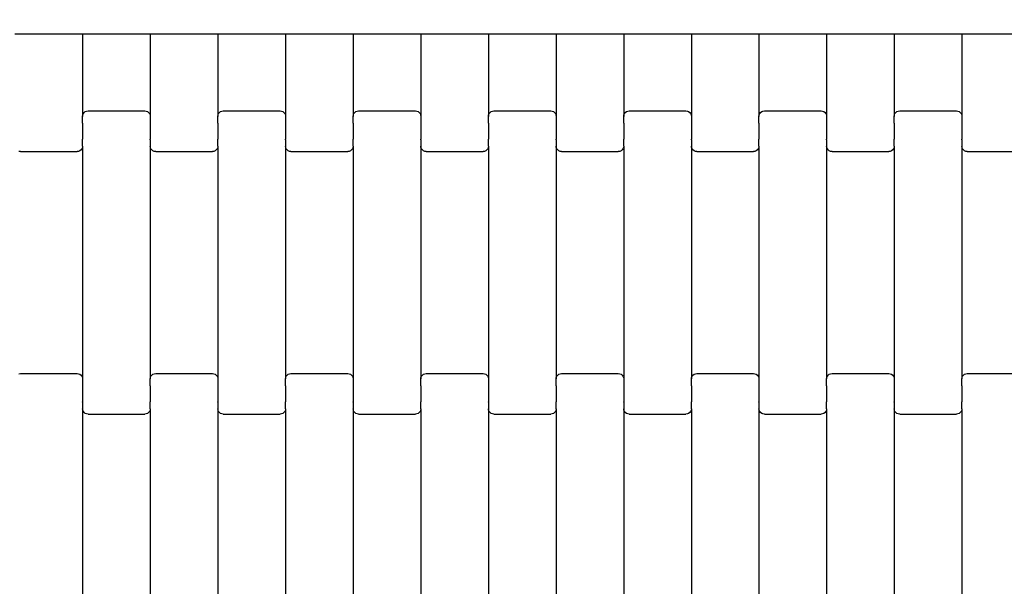
# Model space of a CAD drawing. Units: millimetres. Extents: x 344 to 12237, y -586 to 8269.
# Drawn here: x 8769 to 9133, y 3198 to 3407 of the extents above; entities that cross this region are included whole.
import ezdxf

# ---------------------------------------------------------------- set-up
doc = ezdxf.new("R2010")
doc.units = ezdxf.units.MM
doc.layers.add('Dimensions', color=7, linetype='Continuous')
doc.styles.get("Standard").update_dxf_attribs({"font": 'arial.ttf'})
doc.dimstyles.new('Leikkiset keinu', dxfattribs={"dimtxt": 150, "dimasz": 2.5, "dimexe": 0.06, "dimexo": 0.625, "dimtad": 0, "dimtih": 1, "dimtoh": 1, "dimdec": 0, "dimtxsty": 'Standard', "dimcen": 2.5, "dimadec": 0, "dimazin": 0, "dimtfac": 1, "dimtmove": 0, "dimatfit": 3, "dimfxl": 1, "dimarcsym": 0})

# ---------------------------------------------------------------- blocks, each defined once
blk = doc.blocks.new('*D2')
at = {"layer": 'Defpoints', "color": 0}
for p in [(8974.23, 6955.06), (8974.23, 360.35), (12009.49, 360.35)]:
    blk.add_point(p, dxfattribs=at)
at = {"layer": 'Dimensions', "color": 0, "lineweight": -2}
for p, q in [((8974.86, 6955.06), (12009.55, 6955.06)), ((12009.49, 6952.56), (12009.49, 3734.91)), ((12009.49, 362.85), (12009.49, 3580.51)), ((8974.86, 360.35), (12009.55, 360.35))]:
    blk.add_line(p, q, dxfattribs=at)
at = {"layer": 'Dimensions', "color": 0}
for points in [[(12009.91, 6952.56), (12009.08, 6952.56), (12009.49, 6955.06)], [(12009.08, 362.85), (12009.91, 362.85), (12009.49, 360.35)]]:
    blk.add_solid(points, dxfattribs=at)
at = {"layer": 'Dimensions', "color": 0, "insert": (12009.49, 3657.71), "char_height": 150, "attachment_point": 5}
blk.add_mtext('6595', dxfattribs=at)
blk = doc.blocks.new('*D4')
at = {"layer": 'Defpoints', "color": 0}
for p in [(8171.61, 5219.5), (10189.01, 5219.5), (8171.61, 2105.06)]:
    blk.add_point(p, dxfattribs=at)
at = {"layer": 'Dimensions', "color": 0, "lineweight": -2}
for p, q in [((8172.24, 5219.5), (10189.07, 5219.5)), ((10189.01, 5217), (10189.01, 3739.48)), ((10189.01, 2107.56), (10189.01, 3585.08)), ((8172.24, 2105.06), (10189.07, 2105.06))]:
    blk.add_line(p, q, dxfattribs=at)
at = {"layer": 'Dimensions', "color": 0}
for points in [[(10189.43, 5217), (10188.6, 5217), (10189.01, 5219.5)], [(10188.6, 2107.56), (10189.43, 2107.56), (10189.01, 2105.06)]]:
    blk.add_solid(points, dxfattribs=at)
at = {"layer": 'Dimensions', "color": 0, "insert": (10189.01, 3662.28), "char_height": 150, "attachment_point": 5}
blk.add_mtext('3114', dxfattribs=at)

msp = doc.modelspace()

# ---------------------------------------------------------------- linework, layer by layer
for p, q in [((8792.39, 3401.71), (8767.39, 3401.71)), ((8817.39, 3401.71), (8792.39, 3401.71)), ((8792.39, 3401.71), (8792.39, 3371.35)), ((8842.39, 3401.71), (8817.39, 3401.71)), ((8817.39, 3401.71), (8817.39, 3371.35)), ((8867.39, 3401.71), (8842.39, 3401.71)), ((8842.39, 3401.71), (8842.39, 3371.35)), ((8867.39, 3401.71), (8867.39, 3371.35)), ((8892.39, 3401.71), (8867.39, 3401.71)), ((8917.39, 3401.71), (8892.39, 3401.71)), ((8892.39, 3401.71), (8892.39, 3371.35)), ((8917.39, 3401.71), (8917.39, 3371.35)), ((8942.39, 3401.71), (8917.39, 3401.71)), ((8967.39, 3401.71), (8942.39, 3401.71)), ((8942.39, 3401.71), (8942.39, 3371.35)), ((8967.39, 3401.71), (8967.39, 3371.35)), ((8992.39, 3401.71), (8967.39, 3401.71)), ((9017.39, 3401.71), (8992.39, 3401.71)), ((8992.39, 3401.71), (8992.39, 3371.35)), ((9017.39, 3401.71), (9017.39, 3371.35)), ((9042.39, 3401.71), (9017.39, 3401.71)), ((9067.39, 3401.71), (9042.39, 3401.71)), ((9042.39, 3401.71), (9042.39, 3371.35)), ((9067.39, 3401.71), (9067.39, 3371.35)), ((9092.39, 3401.71), (9067.39, 3401.71)), ((9117.39, 3401.71), (9092.39, 3401.71)), ((9092.39, 3401.71), (9092.39, 3371.35)), ((9117.39, 3401.71), (9117.39, 3371.35)), ((9142.39, 3401.71), (9117.39, 3401.71)), ((8792.39, 3371.35), (8792.46, 3371.87)), ((8792.39, 3368.86), (8792.39, 3371.35)), ((8792.46, 3371.87), (8792.66, 3372.35)), ((8792.66, 3372.35), (8792.98, 3372.77)), ((8792.98, 3372.77), (8793.39, 3373.09)), ((8793.39, 3373.09), (8793.87, 3373.29)), ((8793.87, 3373.29), (8794.39, 3373.36)), ((8794.39, 3373.36), (8815.39, 3373.36)), ((8815.39, 3373.36), (8815.91, 3373.29)), ((8815.91, 3373.29), (8816.39, 3373.09)), ((8816.39, 3373.09), (8816.8, 3372.77)), ((8816.8, 3372.77), (8817.12, 3372.35)), ((8817.12, 3372.35), (8817.32, 3371.87)), ((8817.32, 3371.87), (8817.39, 3371.35)), ((8817.39, 3371.35), (8817.39, 3368.86)), ((8842.39, 3371.35), (8842.46, 3371.87)), ((8842.39, 3368.86), (8842.39, 3371.35)), ((8842.46, 3371.87), (8842.66, 3372.35)), ((8842.66, 3372.35), (8842.98, 3372.77)), ((8842.98, 3372.77), (8843.39, 3373.09)), ((8843.39, 3373.09), (8843.87, 3373.29)), ((8843.87, 3373.29), (8844.39, 3373.36)), ((8844.39, 3373.36), (8865.39, 3373.36)), ((8865.39, 3373.36), (8865.91, 3373.29)), ((8865.91, 3373.29), (8866.39, 3373.09)), ((8866.39, 3373.09), (8866.8, 3372.77)), ((8866.8, 3372.77), (8867.12, 3372.35)), ((8867.12, 3372.35), (8867.32, 3371.87)), ((8867.32, 3371.87), (8867.39, 3371.35)), ((8867.39, 3371.35), (8867.39, 3368.86)), ((8892.39, 3371.35), (8892.46, 3371.87)), ((8892.39, 3368.86), (8892.39, 3371.35)), ((8892.46, 3371.87), (8892.66, 3372.35)), ((8892.66, 3372.35), (8892.98, 3372.77)), ((8892.98, 3372.77), (8893.39, 3373.09)), ((8893.39, 3373.09), (8893.87, 3373.29)), ((8893.87, 3373.29), (8894.39, 3373.36)), ((8894.39, 3373.36), (8915.39, 3373.36)), ((8915.39, 3373.36), (8915.91, 3373.29)), ((8915.91, 3373.29), (8916.39, 3373.09)), ((8916.39, 3373.09), (8916.8, 3372.77)), ((8916.8, 3372.77), (8917.12, 3372.35)), ((8917.12, 3372.35), (8917.32, 3371.87)), ((8917.32, 3371.87), (8917.39, 3371.35)), ((8917.39, 3371.35), (8917.39, 3368.86)), ((8942.39, 3371.35), (8942.46, 3371.87)), ((8942.39, 3368.86), (8942.39, 3371.35)), ((8942.46, 3371.87), (8942.66, 3372.35)), ((8942.66, 3372.35), (8942.98, 3372.77)), ((8942.98, 3372.77), (8943.39, 3373.09)), ((8943.39, 3373.09), (8943.87, 3373.29)), ((8943.87, 3373.29), (8944.39, 3373.36)), ((8944.39, 3373.36), (8965.39, 3373.36)), ((8965.39, 3373.36), (8965.91, 3373.29)), ((8965.91, 3373.29), (8966.39, 3373.09)), ((8966.39, 3373.09), (8966.8, 3372.77)), ((8966.8, 3372.77), (8967.12, 3372.35)), ((8967.12, 3372.35), (8967.32, 3371.87)), ((8967.32, 3371.87), (8967.39, 3371.35)), ((8967.39, 3371.35), (8967.39, 3368.86)), ((8992.39, 3371.35), (8992.46, 3371.87)), ((8992.39, 3368.86), (8992.39, 3371.35)), ((8992.46, 3371.87), (8992.66, 3372.35)), ((8992.66, 3372.35), (8992.98, 3372.77)), ((8992.98, 3372.77), (8993.39, 3373.09)), ((8993.39, 3373.09), (8993.87, 3373.29)), ((8993.87, 3373.29), (8994.39, 3373.36)), ((8994.39, 3373.36), (9015.39, 3373.36)), ((9015.39, 3373.36), (9015.91, 3373.29)), ((9015.91, 3373.29), (9016.39, 3373.09)), ((9016.39, 3373.09), (9016.8, 3372.77)), ((9016.8, 3372.77), (9017.12, 3372.35)), ((9017.12, 3372.35), (9017.32, 3371.87)), ((9017.32, 3371.87), (9017.39, 3371.35)), ((9017.39, 3371.35), (9017.39, 3368.86)), ((9042.39, 3371.35), (9042.46, 3371.87)), ((9042.39, 3368.86), (9042.39, 3371.35)), ((9042.46, 3371.87), (9042.66, 3372.35)), ((9042.66, 3372.35), (9042.98, 3372.77)), ((9042.98, 3372.77), (9043.39, 3373.09)), ((9043.39, 3373.09), (9043.87, 3373.29)), ((9043.87, 3373.29), (9044.39, 3373.36)), ((9044.39, 3373.36), (9065.39, 3373.36)), ((9065.39, 3373.36), (9065.91, 3373.29)), ((9065.91, 3373.29), (9066.39, 3373.09)), ((9066.39, 3373.09), (9066.8, 3372.77)), ((9066.8, 3372.77), (9067.12, 3372.35)), ((9067.12, 3372.35), (9067.32, 3371.87)), ((9067.32, 3371.87), (9067.39, 3371.35)), ((9067.39, 3371.35), (9067.39, 3368.86)), ((9092.39, 3371.35), (9092.46, 3371.87)), ((9092.39, 3368.86), (9092.39, 3371.35)), ((9092.46, 3371.87), (9092.66, 3372.35)), ((9092.66, 3372.35), (9092.98, 3372.77)), ((9092.98, 3372.77), (9093.39, 3373.09)), ((9093.39, 3373.09), (9093.87, 3373.29)), ((9093.87, 3373.29), (9094.39, 3373.36)), ((9094.39, 3373.36), (9115.39, 3373.36)), ((9115.39, 3373.36), (9115.91, 3373.29)), ((9115.91, 3373.29), (9116.39, 3373.09)), ((9116.39, 3373.09), (9116.8, 3372.77)), ((9116.8, 3372.77), (9117.12, 3372.35)), ((9117.12, 3372.35), (9117.32, 3371.87)), ((9117.32, 3371.87), (9117.39, 3371.35)), ((9117.39, 3371.35), (9117.39, 3368.86)), ((8792.39, 3368.86), (8792.32, 3368.86)), ((8792.39, 3368.86), (8792.39, 3368.72)), ((8792.39, 3368.72), (8792.39, 3362.88)), ((8792.46, 3368.72), (8792.39, 3368.72)), ((8817.39, 3368.72), (8817.32, 3368.72)), ((8817.39, 3368.86), (8817.39, 3368.72)), ((8817.46, 3368.86), (8817.39, 3368.86)), ((8817.39, 3368.72), (8817.39, 3362.88)), ((8842.39, 3368.86), (8842.32, 3368.86)), ((8842.39, 3368.86), (8842.39, 3368.72)), ((8842.39, 3368.72), (8842.39, 3362.88)), ((8842.46, 3368.72), (8842.39, 3368.72)), ((8867.39, 3368.72), (8867.32, 3368.72)), ((8867.39, 3368.86), (8867.39, 3368.72)), ((8867.46, 3368.86), (8867.39, 3368.86)), ((8867.39, 3368.72), (8867.39, 3362.88)), ((8892.39, 3368.86), (8892.32, 3368.86)), ((8892.39, 3368.86), (8892.39, 3368.72)), ((8892.39, 3368.72), (8892.39, 3362.88)), ((8892.46, 3368.72), (8892.39, 3368.72)), ((8917.39, 3368.72), (8917.32, 3368.72)), ((8917.39, 3368.86), (8917.39, 3368.72)), ((8917.46, 3368.86), (8917.39, 3368.86)), ((8917.39, 3368.72), (8917.39, 3362.88)), ((8942.39, 3368.86), (8942.32, 3368.86)), ((8942.39, 3368.86), (8942.39, 3368.72)), ((8942.39, 3368.72), (8942.39, 3362.88)), ((8942.46, 3368.72), (8942.39, 3368.72)), ((8967.39, 3368.72), (8967.32, 3368.72)), ((8967.39, 3368.86), (8967.39, 3368.72)), ((8967.46, 3368.86), (8967.39, 3368.86)), ((8967.39, 3368.72), (8967.39, 3362.88)), ((8992.39, 3368.86), (8992.32, 3368.86)), ((8992.39, 3368.86), (8992.39, 3368.72)), ((8992.39, 3368.72), (8992.39, 3362.88)), ((8992.46, 3368.72), (8992.39, 3368.72)), ((9017.39, 3368.72), (9017.32, 3368.72)), ((9017.39, 3368.86), (9017.39, 3368.72)), ((9017.46, 3368.86), (9017.39, 3368.86)), ((9017.39, 3368.72), (9017.39, 3362.88)), ((9042.39, 3368.86), (9042.32, 3368.86)), ((9042.39, 3368.86), (9042.39, 3368.72)), ((9042.39, 3368.72), (9042.39, 3362.88)), ((9042.46, 3368.72), (9042.39, 3368.72)), ((9067.39, 3368.72), (9067.32, 3368.72)), ((9067.39, 3368.86), (9067.39, 3368.72)), ((9067.46, 3368.86), (9067.39, 3368.86)), ((9067.39, 3368.72), (9067.39, 3362.88)), ((9092.39, 3368.86), (9092.32, 3368.86)), ((9092.39, 3368.86), (9092.39, 3368.72)), ((9092.39, 3368.72), (9092.39, 3362.88)), ((9092.46, 3368.72), (9092.39, 3368.72)), ((9117.39, 3368.72), (9117.32, 3368.72)), ((9117.39, 3368.86), (9117.39, 3368.72)), ((9117.46, 3368.86), (9117.39, 3368.86)), ((9117.39, 3368.72), (9117.39, 3362.88)), ((8792.39, 3362.88), (8792.32, 3362.88)), ((8792.39, 3362.73), (8792.39, 3362.88)), ((8817.39, 3362.73), (8817.39, 3362.88)), ((8817.46, 3362.88), (8817.39, 3362.88)), ((8842.39, 3362.88), (8842.32, 3362.88)), ((8842.39, 3362.73), (8842.39, 3362.88)), ((8867.39, 3362.73), (8867.39, 3362.88)), ((8867.46, 3362.88), (8867.39, 3362.88)), ((8892.39, 3362.88), (8892.32, 3362.88)), ((8892.39, 3362.73), (8892.39, 3362.88)), ((8917.39, 3362.73), (8917.39, 3362.88)), ((8917.46, 3362.88), (8917.39, 3362.88)), ((8942.39, 3362.88), (8942.32, 3362.88)), ((8942.39, 3362.73), (8942.39, 3362.88)), ((8967.39, 3362.73), (8967.39, 3362.88)), ((8967.46, 3362.88), (8967.39, 3362.88)), ((8992.39, 3362.88), (8992.32, 3362.88)), ((8992.39, 3362.73), (8992.39, 3362.88)), ((9017.39, 3362.73), (9017.39, 3362.88)), ((9017.46, 3362.88), (9017.39, 3362.88)), ((9042.39, 3362.88), (9042.32, 3362.88)), ((9042.39, 3362.73), (9042.39, 3362.88)), ((9067.39, 3362.73), (9067.39, 3362.88)), ((9067.46, 3362.88), (9067.39, 3362.88)), ((9092.39, 3362.88), (9092.32, 3362.88)), ((9092.39, 3362.73), (9092.39, 3362.88)), ((9117.39, 3362.73), (9117.39, 3362.88)), ((9117.46, 3362.88), (9117.39, 3362.88)), ((8792.12, 3359.36), (8791.8, 3358.95)), ((8792.32, 3359.85), (8792.12, 3359.36)), ((8792.39, 3360.37), (8792.32, 3359.85)), ((8792.39, 3360.37), (8792.39, 3362.73)), ((8792.46, 3362.73), (8792.39, 3362.73)), ((8792.39, 3360.37), (8792.39, 3274.35)), ((8817.39, 3362.73), (8817.32, 3362.73)), ((8817.39, 3362.73), (8817.39, 3360.37)), ((8817.39, 3360.37), (8817.39, 3274.35)), ((8817.46, 3359.85), (8817.39, 3360.37)), ((8817.66, 3359.36), (8817.46, 3359.85)), ((8817.98, 3358.95), (8817.66, 3359.36)), ((8842.12, 3359.36), (8841.8, 3358.95)), ((8842.32, 3359.85), (8842.12, 3359.36)), ((8842.39, 3360.37), (8842.32, 3359.85)), ((8842.39, 3360.37), (8842.39, 3362.73)), ((8842.46, 3362.73), (8842.39, 3362.73)), ((8842.39, 3360.37), (8842.39, 3274.35)), ((8867.39, 3362.73), (8867.32, 3362.73)), ((8867.39, 3362.73), (8867.39, 3360.37)), ((8867.39, 3360.37), (8867.39, 3274.35)), ((8867.46, 3359.85), (8867.39, 3360.37)), ((8867.66, 3359.36), (8867.46, 3359.85)), ((8867.98, 3358.95), (8867.66, 3359.36)), ((8892.12, 3359.36), (8891.8, 3358.95)), ((8892.32, 3359.85), (8892.12, 3359.36)), ((8892.39, 3360.37), (8892.32, 3359.85)), ((8892.39, 3360.37), (8892.39, 3362.73)), ((8892.46, 3362.73), (8892.39, 3362.73)), ((8892.39, 3360.37), (8892.39, 3274.35)), ((8917.39, 3362.73), (8917.32, 3362.73)), ((8917.39, 3362.73), (8917.39, 3360.37)), ((8917.39, 3360.37), (8917.39, 3274.35)), ((8917.46, 3359.85), (8917.39, 3360.37)), ((8917.66, 3359.36), (8917.46, 3359.85)), ((8917.98, 3358.95), (8917.66, 3359.36)), ((8942.12, 3359.36), (8941.8, 3358.95)), ((8942.32, 3359.85), (8942.12, 3359.36)), ((8942.39, 3360.37), (8942.32, 3359.85)), ((8942.39, 3360.37), (8942.39, 3362.73)), ((8942.46, 3362.73), (8942.39, 3362.73)), ((8942.39, 3360.37), (8942.39, 3274.35)), ((8967.39, 3362.73), (8967.32, 3362.73)), ((8967.39, 3362.73), (8967.39, 3360.37)), ((8967.39, 3360.37), (8967.39, 3274.35)), ((8967.46, 3359.85), (8967.39, 3360.37)), ((8967.66, 3359.36), (8967.46, 3359.85)), ((8967.98, 3358.95), (8967.66, 3359.36)), ((8992.12, 3359.36), (8991.8, 3358.95)), ((8992.32, 3359.85), (8992.12, 3359.36)), ((8992.39, 3360.37), (8992.32, 3359.85)), ((8992.39, 3360.37), (8992.39, 3362.73)), ((8992.46, 3362.73), (8992.39, 3362.73)), ((8992.39, 3360.37), (8992.39, 3274.35)), ((9017.39, 3362.73), (9017.32, 3362.73)), ((9017.39, 3362.73), (9017.39, 3360.37)), ((9017.39, 3360.37), (9017.39, 3274.35)), ((9017.46, 3359.85), (9017.39, 3360.37)), ((9017.66, 3359.36), (9017.46, 3359.85)), ((9017.98, 3358.95), (9017.66, 3359.36)), ((9042.12, 3359.36), (9041.8, 3358.95)), ((9042.32, 3359.85), (9042.12, 3359.36)), ((9042.39, 3360.37), (9042.32, 3359.85)), ((9042.39, 3360.37), (9042.39, 3362.73)), ((9042.46, 3362.73), (9042.39, 3362.73)), ((9042.39, 3360.37), (9042.39, 3274.35)), ((9067.39, 3362.73), (9067.32, 3362.73)), ((9067.39, 3362.73), (9067.39, 3360.37)), ((9067.39, 3360.37), (9067.39, 3274.35)), ((9067.46, 3359.85), (9067.39, 3360.37)), ((9067.66, 3359.36), (9067.46, 3359.85)), ((9067.98, 3358.95), (9067.66, 3359.36)), ((9092.12, 3359.36), (9091.8, 3358.95)), ((9092.32, 3359.85), (9092.12, 3359.36)), ((9092.39, 3360.37), (9092.32, 3359.85)), ((9092.39, 3360.37), (9092.39, 3362.73)), ((9092.46, 3362.73), (9092.39, 3362.73)), ((9092.39, 3360.37), (9092.39, 3274.35)), ((9117.39, 3362.73), (9117.32, 3362.73)), ((9117.39, 3362.73), (9117.39, 3360.37)), ((9117.39, 3360.37), (9117.39, 3274.35)), ((9117.46, 3359.85), (9117.39, 3360.37)), ((9117.66, 3359.36), (9117.46, 3359.85)), ((9117.98, 3358.95), (9117.66, 3359.36)), ((8769.39, 3358.36), (8768.87, 3358.43)), ((8769.39, 3358.36), (8790.39, 3358.36)), ((8790.91, 3358.43), (8790.39, 3358.36)), ((8791.39, 3358.63), (8790.91, 3358.43)), ((8791.8, 3358.95), (8791.39, 3358.63)), ((8818.39, 3358.63), (8817.98, 3358.95)), ((8818.87, 3358.43), (8818.39, 3358.63)), ((8819.39, 3358.36), (8818.87, 3358.43)), ((8819.39, 3358.36), (8840.39, 3358.36)), ((8840.91, 3358.43), (8840.39, 3358.36)), ((8841.39, 3358.63), (8840.91, 3358.43)), ((8841.8, 3358.95), (8841.39, 3358.63)), ((8868.39, 3358.63), (8867.98, 3358.95)), ((8868.87, 3358.43), (8868.39, 3358.63)), ((8869.39, 3358.36), (8868.87, 3358.43)), ((8869.39, 3358.36), (8890.39, 3358.36)), ((8890.91, 3358.43), (8890.39, 3358.36)), ((8891.39, 3358.63), (8890.91, 3358.43)), ((8891.8, 3358.95), (8891.39, 3358.63)), ((8918.39, 3358.63), (8917.98, 3358.95)), ((8918.87, 3358.43), (8918.39, 3358.63)), ((8919.39, 3358.36), (8918.87, 3358.43)), ((8919.39, 3358.36), (8940.39, 3358.36)), ((8940.91, 3358.43), (8940.39, 3358.36)), ((8941.39, 3358.63), (8940.91, 3358.43)), ((8941.8, 3358.95), (8941.39, 3358.63)), ((8968.39, 3358.63), (8967.98, 3358.95)), ((8968.87, 3358.43), (8968.39, 3358.63)), ((8969.39, 3358.36), (8968.87, 3358.43)), ((8969.39, 3358.36), (8990.39, 3358.36)), ((8990.91, 3358.43), (8990.39, 3358.36)), ((8991.39, 3358.63), (8990.91, 3358.43)), ((8991.8, 3358.95), (8991.39, 3358.63)), ((9018.39, 3358.63), (9017.98, 3358.95)), ((9018.87, 3358.43), (9018.39, 3358.63)), ((9019.39, 3358.36), (9018.87, 3358.43)), ((9019.39, 3358.36), (9040.39, 3358.36)), ((9040.91, 3358.43), (9040.39, 3358.36)), ((9041.39, 3358.63), (9040.91, 3358.43)), ((9041.8, 3358.95), (9041.39, 3358.63)), ((9068.39, 3358.63), (9067.98, 3358.95)), ((9068.87, 3358.43), (9068.39, 3358.63)), ((9069.39, 3358.36), (9068.87, 3358.43)), ((9069.39, 3358.36), (9090.39, 3358.36)), ((9090.91, 3358.43), (9090.39, 3358.36)), ((9091.39, 3358.63), (9090.91, 3358.43)), ((9091.8, 3358.95), (9091.39, 3358.63)), ((9118.39, 3358.63), (9117.98, 3358.95)), ((9118.87, 3358.43), (9118.39, 3358.63)), ((9119.39, 3358.36), (9118.87, 3358.43)), ((9119.39, 3358.36), (9140.39, 3358.36)), ((8768.87, 3276.29), (8769.39, 3276.36)), ((8769.39, 3276.36), (8790.39, 3276.36)), ((8790.39, 3276.36), (8790.91, 3276.29)), ((8790.91, 3276.29), (8791.39, 3276.09)), ((8791.39, 3276.09), (8791.8, 3275.77)), ((8791.8, 3275.77), (8792.12, 3275.35)), ((8817.66, 3275.35), (8817.98, 3275.77)), ((8817.98, 3275.77), (8818.39, 3276.09)), ((8818.39, 3276.09), (8818.87, 3276.29)), ((8818.87, 3276.29), (8819.39, 3276.36)), ((8819.39, 3276.36), (8840.39, 3276.36)), ((8840.39, 3276.36), (8840.91, 3276.29)), ((8840.91, 3276.29), (8841.39, 3276.09)), ((8841.39, 3276.09), (8841.8, 3275.77)), ((8841.8, 3275.77), (8842.12, 3275.35)), ((8867.66, 3275.35), (8867.98, 3275.77)), ((8867.98, 3275.77), (8868.39, 3276.09)), ((8868.39, 3276.09), (8868.87, 3276.29)), ((8868.87, 3276.29), (8869.39, 3276.36)), ((8869.39, 3276.36), (8890.39, 3276.36)), ((8890.39, 3276.36), (8890.91, 3276.29)), ((8890.91, 3276.29), (8891.39, 3276.09)), ((8891.39, 3276.09), (8891.8, 3275.77)), ((8891.8, 3275.77), (8892.12, 3275.35)), ((8917.66, 3275.35), (8917.98, 3275.77)), ((8917.98, 3275.77), (8918.39, 3276.09)), ((8918.39, 3276.09), (8918.87, 3276.29)), ((8918.87, 3276.29), (8919.39, 3276.36)), ((8919.39, 3276.36), (8940.39, 3276.36)), ((8940.39, 3276.36), (8940.91, 3276.29)), ((8940.91, 3276.29), (8941.39, 3276.09)), ((8941.39, 3276.09), (8941.8, 3275.77)), ((8941.8, 3275.77), (8942.12, 3275.35)), ((8967.66, 3275.35), (8967.98, 3275.77)), ((8967.98, 3275.77), (8968.39, 3276.09)), ((8968.39, 3276.09), (8968.87, 3276.29)), ((8968.87, 3276.29), (8969.39, 3276.36)), ((8969.39, 3276.36), (8990.39, 3276.36)), ((8990.39, 3276.36), (8990.91, 3276.29)), ((8990.91, 3276.29), (8991.39, 3276.09)), ((8991.39, 3276.09), (8991.8, 3275.77)), ((8991.8, 3275.77), (8992.12, 3275.35)), ((9017.66, 3275.35), (9017.98, 3275.77)), ((9017.98, 3275.77), (9018.39, 3276.09)), ((9018.39, 3276.09), (9018.87, 3276.29)), ((9018.87, 3276.29), (9019.39, 3276.36)), ((9019.39, 3276.36), (9040.39, 3276.36)), ((9040.39, 3276.36), (9040.91, 3276.29)), ((9040.91, 3276.29), (9041.39, 3276.09)), ((9041.39, 3276.09), (9041.8, 3275.77)), ((9041.8, 3275.77), (9042.12, 3275.35)), ((9067.66, 3275.35), (9067.98, 3275.77)), ((9067.98, 3275.77), (9068.39, 3276.09)), ((9068.39, 3276.09), (9068.87, 3276.29)), ((9068.87, 3276.29), (9069.39, 3276.36)), ((9069.39, 3276.36), (9090.39, 3276.36)), ((9090.39, 3276.36), (9090.91, 3276.29)), ((9090.91, 3276.29), (9091.39, 3276.09)), ((9091.39, 3276.09), (9091.8, 3275.77)), ((9091.8, 3275.77), (9092.12, 3275.35)), ((9117.66, 3275.35), (9117.98, 3275.77)), ((9117.98, 3275.77), (9118.39, 3276.09)), ((9118.39, 3276.09), (9118.87, 3276.29)), ((9118.87, 3276.29), (9119.39, 3276.36)), ((9119.39, 3276.36), (9140.39, 3276.36)), ((8792.12, 3275.35), (8792.32, 3274.87)), ((8792.32, 3274.87), (8792.39, 3274.35)), ((8792.39, 3274.35), (8792.39, 3271.86)), ((8792.39, 3271.86), (8792.39, 3271.72)), ((8792.46, 3271.86), (8792.39, 3271.86)), ((8817.39, 3271.86), (8817.32, 3271.86)), ((8817.39, 3274.35), (8817.46, 3274.87)), ((8817.39, 3271.86), (8817.39, 3274.35)), ((8817.39, 3271.86), (8817.39, 3271.72)), ((8817.46, 3274.87), (8817.66, 3275.35)), ((8842.12, 3275.35), (8842.32, 3274.87)), ((8842.32, 3274.87), (8842.39, 3274.35)), ((8842.39, 3274.35), (8842.39, 3271.86)), ((8842.39, 3271.86), (8842.39, 3271.72)), ((8842.46, 3271.86), (8842.39, 3271.86)), ((8867.39, 3271.86), (8867.32, 3271.86)), ((8867.39, 3274.35), (8867.46, 3274.87)), ((8867.39, 3271.86), (8867.39, 3274.35)), ((8867.39, 3271.86), (8867.39, 3271.72)), ((8867.46, 3274.87), (8867.66, 3275.35)), ((8892.12, 3275.35), (8892.32, 3274.87)), ((8892.32, 3274.87), (8892.39, 3274.35)), ((8892.39, 3274.35), (8892.39, 3271.86)), ((8892.39, 3271.86), (8892.39, 3271.72)), ((8892.46, 3271.86), (8892.39, 3271.86)), ((8917.39, 3271.86), (8917.32, 3271.86)), ((8917.39, 3274.35), (8917.46, 3274.87)), ((8917.39, 3271.86), (8917.39, 3274.35)), ((8917.39, 3271.86), (8917.39, 3271.72)), ((8917.46, 3274.87), (8917.66, 3275.35)), ((8942.12, 3275.35), (8942.32, 3274.87)), ((8942.32, 3274.87), (8942.39, 3274.35)), ((8942.39, 3274.35), (8942.39, 3271.86)), ((8942.39, 3271.86), (8942.39, 3271.72)), ((8942.46, 3271.86), (8942.39, 3271.86)), ((8967.39, 3271.86), (8967.32, 3271.86)), ((8967.39, 3274.35), (8967.46, 3274.87)), ((8967.39, 3271.86), (8967.39, 3274.35)), ((8967.39, 3271.86), (8967.39, 3271.72)), ((8967.46, 3274.87), (8967.66, 3275.35)), ((8992.12, 3275.35), (8992.32, 3274.87)), ((8992.32, 3274.87), (8992.39, 3274.35)), ((8992.39, 3274.35), (8992.39, 3271.86)), ((8992.39, 3271.86), (8992.39, 3271.72)), ((8992.46, 3271.86), (8992.39, 3271.86)), ((9017.39, 3271.86), (9017.32, 3271.86)), ((9017.39, 3274.35), (9017.46, 3274.87)), ((9017.39, 3271.86), (9017.39, 3274.35)), ((9017.39, 3271.86), (9017.39, 3271.72)), ((9017.46, 3274.87), (9017.66, 3275.35)), ((9042.12, 3275.35), (9042.32, 3274.87)), ((9042.32, 3274.87), (9042.39, 3274.35)), ((9042.39, 3274.35), (9042.39, 3271.86)), ((9042.39, 3271.86), (9042.39, 3271.72)), ((9042.46, 3271.86), (9042.39, 3271.86)), ((9067.39, 3271.86), (9067.32, 3271.86)), ((9067.39, 3274.35), (9067.46, 3274.87)), ((9067.39, 3271.86), (9067.39, 3274.35)), ((9067.39, 3271.86), (9067.39, 3271.72)), ((9067.46, 3274.87), (9067.66, 3275.35)), ((9092.12, 3275.35), (9092.32, 3274.87)), ((9092.32, 3274.87), (9092.39, 3274.35)), ((9092.39, 3274.35), (9092.39, 3271.86)), ((9092.39, 3271.86), (9092.39, 3271.72)), ((9092.46, 3271.86), (9092.39, 3271.86)), ((9117.39, 3271.86), (9117.32, 3271.86)), ((9117.39, 3274.35), (9117.46, 3274.87)), ((9117.39, 3271.86), (9117.39, 3274.35)), ((9117.39, 3271.86), (9117.39, 3271.72)), ((9117.46, 3274.87), (9117.66, 3275.35)), ((8792.39, 3271.72), (8792.32, 3271.72)), ((8792.39, 3271.72), (8792.39, 3265.88)), ((8817.39, 3271.72), (8817.39, 3265.88)), ((8817.46, 3271.72), (8817.39, 3271.72)), ((8842.39, 3271.72), (8842.32, 3271.72)), ((8842.39, 3271.72), (8842.39, 3265.88)), ((8867.39, 3271.72), (8867.39, 3265.88)), ((8867.46, 3271.72), (8867.39, 3271.72)), ((8892.39, 3271.72), (8892.32, 3271.72)), ((8892.39, 3271.72), (8892.39, 3265.88)), ((8917.39, 3271.72), (8917.39, 3265.88)), ((8917.46, 3271.72), (8917.39, 3271.72)), ((8942.39, 3271.72), (8942.32, 3271.72)), ((8942.39, 3271.72), (8942.39, 3265.88)), ((8967.39, 3271.72), (8967.39, 3265.88)), ((8967.46, 3271.72), (8967.39, 3271.72)), ((8992.39, 3271.72), (8992.32, 3271.72)), ((8992.39, 3271.72), (8992.39, 3265.88)), ((9017.39, 3271.72), (9017.39, 3265.88)), ((9017.46, 3271.72), (9017.39, 3271.72)), ((9042.39, 3271.72), (9042.32, 3271.72)), ((9042.39, 3271.72), (9042.39, 3265.88)), ((9067.39, 3271.72), (9067.39, 3265.88)), ((9067.46, 3271.72), (9067.39, 3271.72)), ((9092.39, 3271.72), (9092.32, 3271.72)), ((9092.39, 3271.72), (9092.39, 3265.88)), ((9117.39, 3271.72), (9117.39, 3265.88)), ((9117.46, 3271.72), (9117.39, 3271.72)), ((8792.39, 3265.73), (8792.32, 3265.73)), ((8792.39, 3265.73), (8792.39, 3265.88)), ((8792.46, 3265.88), (8792.39, 3265.88)), ((8792.39, 3265.73), (8792.39, 3263.37)), ((8817.39, 3265.88), (8817.32, 3265.88)), ((8817.39, 3265.73), (8817.39, 3265.88)), ((8817.39, 3263.37), (8817.39, 3265.73)), ((8817.46, 3265.73), (8817.39, 3265.73)), ((8842.39, 3265.73), (8842.32, 3265.73)), ((8842.39, 3265.73), (8842.39, 3265.88)), ((8842.46, 3265.88), (8842.39, 3265.88)), ((8842.39, 3265.73), (8842.39, 3263.37)), ((8867.39, 3265.88), (8867.32, 3265.88)), ((8867.39, 3265.73), (8867.39, 3265.88)), ((8867.39, 3263.37), (8867.39, 3265.73)), ((8867.46, 3265.73), (8867.39, 3265.73)), ((8892.39, 3265.73), (8892.32, 3265.73)), ((8892.39, 3265.73), (8892.39, 3265.88)), ((8892.46, 3265.88), (8892.39, 3265.88)), ((8892.39, 3265.73), (8892.39, 3263.37)), ((8917.39, 3265.88), (8917.32, 3265.88)), ((8917.39, 3265.73), (8917.39, 3265.88)), ((8917.39, 3263.37), (8917.39, 3265.73)), ((8917.46, 3265.73), (8917.39, 3265.73)), ((8942.39, 3265.73), (8942.32, 3265.73)), ((8942.39, 3265.73), (8942.39, 3265.88)), ((8942.46, 3265.88), (8942.39, 3265.88)), ((8942.39, 3265.73), (8942.39, 3263.37)), ((8967.39, 3265.88), (8967.32, 3265.88)), ((8967.39, 3265.73), (8967.39, 3265.88)), ((8967.39, 3263.37), (8967.39, 3265.73)), ((8967.46, 3265.73), (8967.39, 3265.73)), ((8992.39, 3265.73), (8992.32, 3265.73)), ((8992.39, 3265.73), (8992.39, 3265.88)), ((8992.46, 3265.88), (8992.39, 3265.88)), ((8992.39, 3265.73), (8992.39, 3263.37)), ((9017.39, 3265.88), (9017.32, 3265.88)), ((9017.39, 3265.73), (9017.39, 3265.88)), ((9017.39, 3263.37), (9017.39, 3265.73)), ((9017.46, 3265.73), (9017.39, 3265.73)), ((9042.39, 3265.73), (9042.32, 3265.73)), ((9042.39, 3265.73), (9042.39, 3265.88)), ((9042.46, 3265.88), (9042.39, 3265.88)), ((9042.39, 3265.73), (9042.39, 3263.37)), ((9067.39, 3265.88), (9067.32, 3265.88)), ((9067.39, 3265.73), (9067.39, 3265.88)), ((9067.39, 3263.37), (9067.39, 3265.73)), ((9067.46, 3265.73), (9067.39, 3265.73)), ((9092.39, 3265.73), (9092.32, 3265.73)), ((9092.39, 3265.73), (9092.39, 3265.88)), ((9092.46, 3265.88), (9092.39, 3265.88)), ((9092.39, 3265.73), (9092.39, 3263.37)), ((9117.39, 3265.88), (9117.32, 3265.88)), ((9117.39, 3265.73), (9117.39, 3265.88)), ((9117.39, 3263.37), (9117.39, 3265.73)), ((9117.46, 3265.73), (9117.39, 3265.73)), ((8792.39, 3263.37), (8792.39, 3177.35)), ((8792.46, 3262.85), (8792.39, 3263.37)), ((8792.66, 3262.36), (8792.46, 3262.85)), ((8792.98, 3261.95), (8792.66, 3262.36)), ((8793.39, 3261.63), (8792.98, 3261.95)), ((8793.87, 3261.43), (8793.39, 3261.63)), ((8794.39, 3261.36), (8793.87, 3261.43)), ((8794.39, 3261.36), (8815.39, 3261.36)), ((8815.91, 3261.43), (8815.39, 3261.36)), ((8816.39, 3261.63), (8815.91, 3261.43)), ((8816.8, 3261.95), (8816.39, 3261.63)), ((8817.12, 3262.36), (8816.8, 3261.95)), ((8817.32, 3262.85), (8817.12, 3262.36)), ((8817.39, 3263.37), (8817.32, 3262.85)), ((8817.39, 3263.37), (8817.39, 3177.35)), ((8842.39, 3263.37), (8842.39, 3177.35)), ((8842.46, 3262.85), (8842.39, 3263.37)), ((8842.66, 3262.36), (8842.46, 3262.85)), ((8842.98, 3261.95), (8842.66, 3262.36)), ((8843.39, 3261.63), (8842.98, 3261.95)), ((8843.87, 3261.43), (8843.39, 3261.63)), ((8844.39, 3261.36), (8843.87, 3261.43)), ((8844.39, 3261.36), (8865.39, 3261.36)), ((8865.91, 3261.43), (8865.39, 3261.36)), ((8866.39, 3261.63), (8865.91, 3261.43)), ((8866.8, 3261.95), (8866.39, 3261.63)), ((8867.12, 3262.36), (8866.8, 3261.95)), ((8867.32, 3262.85), (8867.12, 3262.36)), ((8867.39, 3263.37), (8867.32, 3262.85)), ((8867.39, 3263.37), (8867.39, 3177.35)), ((8892.39, 3263.37), (8892.39, 3177.35)), ((8892.46, 3262.85), (8892.39, 3263.37)), ((8892.66, 3262.36), (8892.46, 3262.85)), ((8892.98, 3261.95), (8892.66, 3262.36)), ((8893.39, 3261.63), (8892.98, 3261.95)), ((8893.87, 3261.43), (8893.39, 3261.63)), ((8894.39, 3261.36), (8893.87, 3261.43)), ((8894.39, 3261.36), (8915.39, 3261.36)), ((8915.91, 3261.43), (8915.39, 3261.36)), ((8916.39, 3261.63), (8915.91, 3261.43)), ((8916.8, 3261.95), (8916.39, 3261.63)), ((8917.12, 3262.36), (8916.8, 3261.95)), ((8917.32, 3262.85), (8917.12, 3262.36)), ((8917.39, 3263.37), (8917.32, 3262.85)), ((8917.39, 3263.37), (8917.39, 3177.35)), ((8942.39, 3263.37), (8942.39, 3177.35)), ((8942.46, 3262.85), (8942.39, 3263.37)), ((8942.66, 3262.36), (8942.46, 3262.85)), ((8942.98, 3261.95), (8942.66, 3262.36)), ((8943.39, 3261.63), (8942.98, 3261.95)), ((8943.87, 3261.43), (8943.39, 3261.63)), ((8944.39, 3261.36), (8943.87, 3261.43)), ((8944.39, 3261.36), (8965.39, 3261.36)), ((8965.91, 3261.43), (8965.39, 3261.36)), ((8966.39, 3261.63), (8965.91, 3261.43)), ((8966.8, 3261.95), (8966.39, 3261.63)), ((8967.12, 3262.36), (8966.8, 3261.95)), ((8967.32, 3262.85), (8967.12, 3262.36)), ((8967.39, 3263.37), (8967.32, 3262.85)), ((8967.39, 3263.37), (8967.39, 3177.35)), ((8992.39, 3263.37), (8992.39, 3177.35)), ((8992.46, 3262.85), (8992.39, 3263.37)), ((8992.66, 3262.36), (8992.46, 3262.85)), ((8992.98, 3261.95), (8992.66, 3262.36)), ((8993.39, 3261.63), (8992.98, 3261.95)), ((8993.87, 3261.43), (8993.39, 3261.63)), ((8994.39, 3261.36), (8993.87, 3261.43)), ((8994.39, 3261.36), (9015.39, 3261.36)), ((9015.91, 3261.43), (9015.39, 3261.36)), ((9016.39, 3261.63), (9015.91, 3261.43)), ((9016.8, 3261.95), (9016.39, 3261.63)), ((9017.12, 3262.36), (9016.8, 3261.95)), ((9017.32, 3262.85), (9017.12, 3262.36)), ((9017.39, 3263.37), (9017.32, 3262.85)), ((9017.39, 3263.37), (9017.39, 3177.35)), ((9042.39, 3263.37), (9042.39, 3177.35)), ((9042.46, 3262.85), (9042.39, 3263.37)), ((9042.66, 3262.36), (9042.46, 3262.85)), ((9042.98, 3261.95), (9042.66, 3262.36)), ((9043.39, 3261.63), (9042.98, 3261.95)), ((9043.87, 3261.43), (9043.39, 3261.63)), ((9044.39, 3261.36), (9043.87, 3261.43)), ((9044.39, 3261.36), (9065.39, 3261.36)), ((9065.91, 3261.43), (9065.39, 3261.36)), ((9066.39, 3261.63), (9065.91, 3261.43)), ((9066.8, 3261.95), (9066.39, 3261.63)), ((9067.12, 3262.36), (9066.8, 3261.95)), ((9067.32, 3262.85), (9067.12, 3262.36)), ((9067.39, 3263.37), (9067.32, 3262.85)), ((9067.39, 3263.37), (9067.39, 3177.35)), ((9092.39, 3263.37), (9092.39, 3177.35)), ((9092.46, 3262.85), (9092.39, 3263.37)), ((9092.66, 3262.36), (9092.46, 3262.85)), ((9092.98, 3261.95), (9092.66, 3262.36)), ((9093.39, 3261.63), (9092.98, 3261.95)), ((9093.87, 3261.43), (9093.39, 3261.63)), ((9094.39, 3261.36), (9093.87, 3261.43)), ((9094.39, 3261.36), (9115.39, 3261.36)), ((9115.91, 3261.43), (9115.39, 3261.36)), ((9116.39, 3261.63), (9115.91, 3261.43)), ((9116.8, 3261.95), (9116.39, 3261.63)), ((9117.12, 3262.36), (9116.8, 3261.95)), ((9117.32, 3262.85), (9117.12, 3262.36)), ((9117.39, 3263.37), (9117.32, 3262.85)), ((9117.39, 3263.37), (9117.39, 3177.35))]:
    msp.add_line(p, q)

# ---------------------------------------------------------------- dimensions: what is measured, and where the dimension line sits
at = {"layer": 'Dimensions'}
for base, p1, p2, picture, middle in [((12009.49, 360.35), (8974.23, 6955.06), (8974.23, 360.35), '*D2', (12009.49, 3657.71)), ((10189.01, 5219.5), (8171.61, 2105.06), (8171.61, 5219.5), '*D4', (10189.01, 3662.28))]:
    dim = msp.add_linear_dim(base=base, p1=p1, p2=p2, angle=90, dimstyle='Leikkiset keinu', dxfattribs=at)
    dim.commit()
    dim.dimension.update_dxf_attribs({"geometry": picture, "text_midpoint": middle})

doc.saveas('drawing.dxf')
